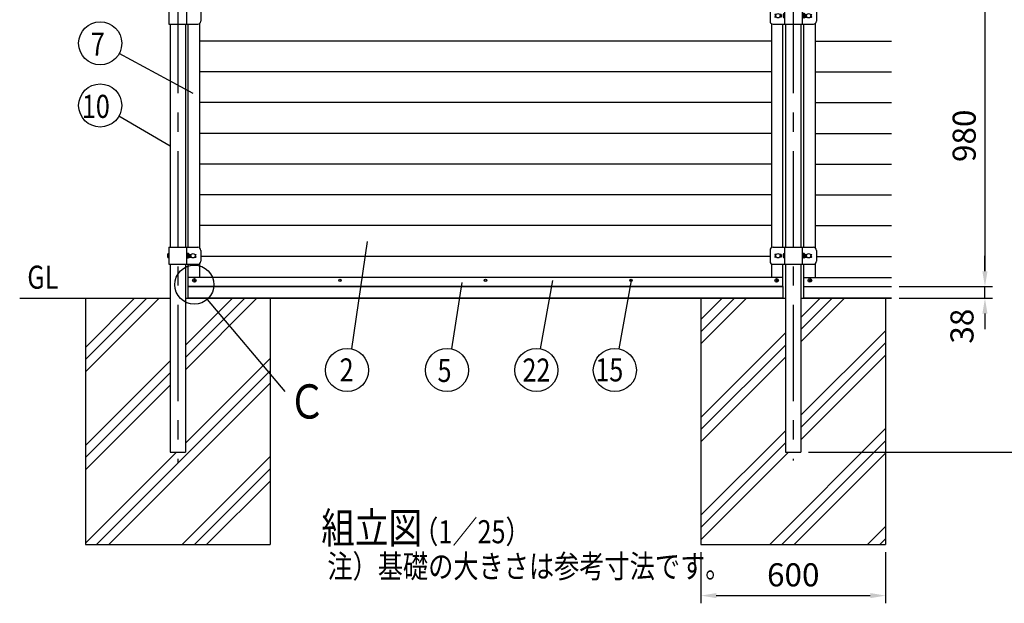
# Model space of a CAD drawing. Extents: x 114 to 9493, y 33 to 6571.
# Drawn here: x 114 to 3313, y 2763 to 4660 of the extents above; entities that cross this region are included whole.
import ezdxf
from ezdxf.enums import TextEntityAlignment as Align

# ---------------------------------------------------------------- set-up
doc = ezdxf.new("R2010")
doc.units = 0
doc.header["$LTSCALE"] = 250
doc.header["$MEASUREMENT"] = 0
doc.header["$PDMODE"] = 33
doc.header["$PDSIZE"] = 5
doc.linetypes.add('CENTER', pattern=[2, 1.25, -0.25, 0.25, -0.25])
doc.layers.get('DEFPOINTS').update_dxf_attribs({"linetype": 'CONTINUOUS'})
for name, color, linetype in [('CENTER', 3, 'CENTER'), ('HATCH', 2, 'CONTINUOUS'), ('MOJI', 6, 'CONTINUOUS'), ('SJC', 1, 'CONTINUOUS'), ('SUNPOU', 4, 'CONTINUOUS')]:
    doc.layers.add(name, color=color, linetype=linetype)
doc.styles.add('EXT08', font='ROMANS', dxfattribs={"width": 0.8, "bigfont": 'EXTFONT'})
doc.dimstyles.new('SJC', dxfattribs={"dimtxt": 0.18, "dimasz": 0.18, "dimexe": 0.18, "dimexo": 0.0625, "dimgap": 0.09, "dimtad": 0, "dimtih": 1, "dimtoh": 1, "dimdec": 4, "dimzin": 0, "dimdsep": 46, "dimtxsty": 'STANDARD', "dimcen": 0.09, "dimadec": 0, "dimazin": 0, "dimtfac": 1, "dimtdec": 4, "dimtofl": 0, "dimtmove": 0, "dimatfit": 3, "dimfxl": 1, "dimtolj": 1, "dimtzin": 0, "dimarcsym": 0})
pattern_1 = [(45, (6809.92, 133.5), (-159.099, 159.099), []), (45, (6790.03, 153.38), (-159.099, 159.099), []), (45, (6770.14, 173.27), (-159.099, 159.099), [])]

# ---------------------------------------------------------------- blocks, each defined once
blk = doc.blocks.new('*D4')
at = {"layer": 'DEFPOINTS', "color": 0}
for p in [(2947.018247, 3792.755975), (3250.581958, 3792.755975), (2947.018247, 3754.755975)]:
    blk.add_point(p, dxfattribs=at)
at = {"layer": 'SUNPOU', "lineweight": -2}
for p, q in [((3250.581958, 3842.755975), (3250.581958, 3892.755975)), ((2972.018247, 3792.755975), (3275.581958, 3792.755975)), ((3250.581958, 3754.755975), (3250.581958, 3792.755975)), ((2972.018247, 3754.755975), (3275.581958, 3754.755975)), ((3250.581958, 3704.755975), (3250.581958, 3654.755975))]:
    blk.add_line(p, q, dxfattribs=at)
at = {"layer": 'SUNPOU'}
for points in [[(3242.248624, 3842.755975), (3258.915291, 3842.755975), (3250.581958, 3792.755975)], [(3258.915291, 3704.755975), (3242.248624, 3704.755975), (3250.581958, 3754.755975)]]:
    blk.add_solid(points, dxfattribs=at)
at = {"layer": 'SUNPOU', "insert": (3175.945837, 3664.054383), "char_height": 75, "attachment_point": 5, "rotation": 90, "style": 'EXT08'}
blk.add_mtext('\\A1;38', dxfattribs=at)
blk = doc.blocks.new('*D9')
at = {"layer": 'DEFPOINTS', "color": 0}
for p in [(2947.018247, 4772.755975), (2947.018247, 3792.755975), (3250.581958, 3792.755975)]:
    blk.add_point(p, dxfattribs=at)
at = {"layer": 'SUNPOU', "color": 0, "lineweight": -2}
for p, q in [((2972.018247, 4772.755975), (3275.581958, 4772.755975)), ((3250.581958, 4722.755975), (3250.581958, 3842.755975)), ((2972.018247, 3792.755975), (3275.581958, 3792.755975))]:
    blk.add_line(p, q, dxfattribs=at)
at = {"layer": 'SUNPOU', "color": 0}
for points in [[(3258.915291, 4722.755975), (3242.248624, 4722.755975), (3250.581958, 4772.755975)], [(3242.248624, 3842.755975), (3258.915291, 3842.755975), (3250.581958, 3792.755975)]]:
    blk.add_solid(points, dxfattribs=at)
at = {"layer": 'SUNPOU', "color": 0, "insert": (3183.081958, 4282.755975), "char_height": 75, "attachment_point": 5, "rotation": 90, "style": 'EXT08'}
blk.add_mtext('\\A1;980', dxfattribs=at)
blk = doc.blocks.new('A$C3527035C')
at = {"layer": 'SJC'}
for p, q in [((-2, 0.5), (-2, -0.5)), ((-2, 0.5), (-1, 0.5)), ((-0.5, 2), (-0.5, 1)), ((-0.5, 2), (0.5, 2)), ((0.5, 2), (0.5, 1)), ((1, 0.5), (2, 0.5)), ((2, 0.5), (2, -0.5)), ((-2, -0.5), (-1, -0.5)), ((-0.5, -1), (-0.5, -2)), ((-0.5, -2), (0.5, -2)), ((0.5, -1), (0.5, -2)), ((1, -0.5), (2, -0.5))]:
    blk.add_line(p, q, dxfattribs=at)
blk.add_circle((0, 0), 6, dxfattribs=at)
for centre, start, end in [((-1, 1), 270, 0), ((1, 1), 180, 270), ((-1, -1), 0, 90), ((1, -1), 90, 180)]:
    blk.add_arc(centre, 0.5, start, end, dxfattribs=at)
blk = doc.blocks.new('*D30')
at = {"layer": 'DEFPOINTS', "color": 0}
for p in [(2627.758231, 6218.233689), (3557.44545, 6218.233689), (2652.758231, 3254.755975)]:
    blk.add_point(p, dxfattribs=at)
at = {"layer": 'SUNPOU', "color": 0, "lineweight": -2}
for p, q in [((2652.758231, 6218.233689), (3582.44545, 6218.233689)), ((3557.44545, 3304.755975), (3557.44545, 6168.233689)), ((2677.758231, 3254.755975), (3582.44545, 3254.755975))]:
    blk.add_line(p, q, dxfattribs=at)
at = {"layer": 'SUNPOU', "color": 0}
for points in [[(3565.778784, 6168.233689), (3549.112117, 6168.233689), (3557.44545, 6218.233689)], [(3549.112117, 3304.755975), (3565.778784, 3304.755975), (3557.44545, 3254.755975)]]:
    blk.add_solid(points, dxfattribs=at)
at = {"layer": 'SUNPOU', "color": 0, "insert": (3489.94545, 4736.494832), "char_height": 75, "attachment_point": 5, "rotation": 90, "style": 'EXT08'}
blk.add_mtext('\\A1;2963', dxfattribs=at)
blk = doc.blocks.new('*D266')
at = {"layer": 'DEFPOINTS', "color": 0}
for p in [(2327.758231, 2954.755975), (2927.758231, 2954.755975), (2927.758231, 2788.468108)]:
    blk.add_point(p, dxfattribs=at)
at = {"layer": 'SUNPOU', "color": 0, "lineweight": -2}
for p, q in [((2327.758231, 2929.755975), (2327.758231, 2763.468108)), ((2927.758231, 2929.755975), (2927.758231, 2763.468108)), ((2377.758231, 2788.468108), (2877.758231, 2788.468108))]:
    blk.add_line(p, q, dxfattribs=at)
at = {"layer": 'SUNPOU', "color": 0}
for points in [[(2377.758231, 2796.801442), (2377.758231, 2780.134775), (2327.758231, 2788.468108)], [(2877.758231, 2780.134775), (2877.758231, 2796.801442), (2927.758231, 2788.468108)]]:
    blk.add_solid(points, dxfattribs=at)
at = {"layer": 'SUNPOU', "color": 0, "insert": (2627.758231, 2855.968108), "char_height": 75, "attachment_point": 5, "style": 'EXT08'}
blk.add_mtext('\\A1;600', dxfattribs=at)
blk = doc.blocks.new('43C00EC')
at = {"layer": 'SJC'}
for p, q in [((0, 45), (0, 10)), ((10, 55), (141, 55)), ((18.75, 32), (16.55, 32)), ((20.138097, 32), (16.55, 32)), ((35.75, 32), (30.861903, 32)), ((35.75, 32), (35.75, 23)), ((45.5, 34.372983), (45.5, 20.627017)), ((46.5, 55), (46.5, 0)), ((46.5, 34.5), (46.5, 20.5)), ((46.5, 34.5), (46.5, 20.5)), ((46.5, 34.5), (46.5, 20.5)), ((104.5, 55), (104.5, 0)), ((106.1, 35.5), (104.5, 35.5)), ((106.1, 35.5), (106.1, 19.5)), ((106.1, 35.5), (106.1, 19.5)), ((108.1, 35.2), (106.1, 35.2)), ((108.1, 35.2), (108.1, 19.8)), ((110.45, 34.428203), (108.1, 34.428203)), ((115.25, 32), (120.138097, 32)), ((115.25, 32), (115.25, 29.24356)), ((115.3, 29.136307), (115.3, 32)), ((130.861903, 32), (134.45, 32)), ((132.25, 32), (134.45, 32)), ((151, 45), (151, 10)), ((10, 0), (141, 0)), ((18.75, 30), (16.55, 30)), ((18.75, 30), (16.55, 30)), ((18.75, 25), (16.55, 25)), ((18.75, 25), (16.55, 25)), ((18.75, 23), (16.55, 23)), ((20.138097, 23), (16.55, 23)), ((18.75, 30), (18.75, 29.35405)), ((18.75, 25.64595), (18.75, 25)), ((35.75, 23), (30.861903, 23)), ((42.5, 30.5), (42.5, 24.5)), ((46.5, 20.5), (46.5, 20.5)), ((106.1, 19.5), (104.5, 19.5)), ((106.1, 27.5), (108.1, 26.345299)), ((108.1, 19.8), (106.1, 19.8)), ((110.87265, 30.524791), (108.1, 30.524791)), ((110.87265, 24.475209), (108.1, 24.475209)), ((110.45, 20.571797), (108.1, 20.571797)), ((114.45, 24.571797), (114.45, 30.428203)), ((115.25, 25.75644), (115.25, 23)), ((115.25, 23), (120.138097, 23)), ((115.3, 23), (115.3, 25.863693)), ((130.861903, 23), (134.45, 23)), ((132.25, 30), (134.45, 30)), ((132.25, 30), (134.45, 30)), ((132.25, 30), (132.25, 29.35405)), ((132.25, 25.64595), (132.25, 25)), ((132.25, 25), (134.45, 25)), ((132.25, 25), (134.45, 25)), ((132.25, 23), (134.45, 23))]:
    blk.add_line(p, q, dxfattribs=at)
for centre in [(25.5, 27.5), (125.5, 27.5)]:
    blk.add_circle(centre, 7, dxfattribs=at)
for centre, radius, start, end in [((10, 45), 10, 90, 180), ((16.55, 31), 1, 90, 270), ((46.5, 30.5), 4, 90, 180), ((110.45, 30.428203), 4, 0, 90), ((107.862558, 32.476327), 3.587359, 327.043405, 32.807311), ((134.45, 31), 1, 270, 90), ((141, 45), 10, 0, 90), ((10, 10), 10, 180, 270), ((16.55, 24), 1, 90, 270), ((46.5, 24.5), 4, 180, 270), ((110.45, 24.571797), 4, 270, 0), ((103.518763, 27.500586), 7.951444, 359.995776, 22.354374), ((103.518763, 27.499414), 7.951444, 337.645626, 0.004224), ((107.862558, 22.523673), 3.587359, 327.192689, 32.956595), ((111.65, 27.5), 4, 0, 45.572996), ((111.65, 27.5), 4, 314.427004, 0), ((134.45, 24), 1, 270, 90), ((141, 10), 10, 270, 0)]:
    blk.add_arc(centre, radius, start, end, dxfattribs=at)

msp = doc.modelspace()

# ---------------------------------------------------------------- hatches: boundary and pattern name
at = {"layer": 'HATCH'}
h = msp.add_hatch(dxfattribs=at)
h.set_pattern_fill('PLAST', color=256, scale=900, angle=45, style=0)
h.set_pattern_definition(pattern_1)
h.paths.add_polyline_path([(927.758, 3754.756), (727.567, 3754.756, -0.33039899), (652.758, 3742.288), (652.758, 3254.756), (602.758, 3254.756), (602.758, 3754.756), (327.758, 3754.756), (327.758, 2954.756), (927.758, 2954.756)])
h = msp.add_hatch(dxfattribs=at)
h.set_pattern_fill('PLAST', color=256, scale=900, angle=45, style=0)
h.set_pattern_definition(pattern_1)
h.paths.add_polyline_path([(2927.758, 2954.756), (2927.758, 3754.755), (2661.758, 3754.755), (2661.758, 3754.756), (2652.758, 3754.756), (2652.758, 3254.756), (2602.758, 3254.756), (2602.758, 3754.756), (2327.758, 3754.756), (2327.758, 2954.756)])

# ---------------------------------------------------------------- linework, layer by layer
at = {"layer": 'CENTER'}
for p, q in [((627.758, 6233.327), (627.758, 3221.469)), ((2627.758, 6233.327), (2627.758, 3227.261))]:
    msp.add_line(p, q, dxfattribs=at)
at = {"layer": 'MOJI'}
for p, q in [((661.758, 3792.756), (2593.758, 3792.756)), ((661.758, 3754.756), (661.758, 3792.756)), ((2593.758, 3792.756), (2593.758, 3754.756)), ((2661.758, 3754.756), (2661.758, 3792.756)), ((2661.758, 3792.756), (2947.018, 3792.756)), ((2593.758, 3754.756), (661.758, 3754.756)), ((2947.018, 3754.756), (2661.758, 3754.756))]:
    msp.add_line(p, q, dxfattribs=at)
at = {"layer": 'SJC'}
for p, q in [((598.558, 4700.325), (598.558, 4645.325)), ((656.558, 4700.325), (656.558, 4645.325)), ((703.058, 4690.325), (703.058, 4655.325)), ((598.558, 4645.325), (693.058, 4645.325)), ((602.758, 4645.256), (602.758, 3920.256)), ((652.758, 4645.256), (652.758, 3920.256)), ((2602.758, 4645.256), (2602.758, 3920.256)), ((2652.758, 4645.256), (2652.758, 3920.256)), ((2556.758, 4590.756), (698.758, 4590.756)), ((2698.758, 4590.756), (2947.018, 4590.756)), ((2556.758, 4490.756), (698.758, 4490.756)), ((2698.758, 4490.756), (2947.018, 4490.756)), ((2556.758, 4390.756), (698.758, 4390.756)), ((2698.758, 4390.756), (2947.018, 4390.756)), ((2556.758, 4290.756), (698.758, 4290.756)), ((2698.758, 4290.756), (2947.018, 4290.756)), ((2556.758, 4190.756), (698.758, 4190.756)), ((2698.758, 4190.756), (2947.018, 4190.756)), ((2556.758, 4090.756), (698.758, 4090.756)), ((2698.758, 4090.756), (2947.018, 4090.756)), ((2556.758, 3990.756), (698.758, 3990.756)), ((2698.758, 3990.756), (2947.018, 3990.756)), ((598.558, 3920.325), (693.058, 3920.325)), ((598.558, 3920.325), (598.558, 3865.325)), ((656.558, 3920.325), (656.558, 3865.325)), ((703.058, 3910.325), (703.058, 3875.325)), ((594.558, 3895.825), (594.558, 3889.825)), ((597.558, 3899.698), (597.558, 3885.952)), ((598.558, 3899.825), (598.558, 3885.825)), ((598.558, 3899.325), (598.558, 3886.325)), ((598.558, 3899.325), (598.558, 3886.325)), ((598.558, 3885.825), (598.558, 3885.825)), ((658.158, 3900.825), (656.558, 3900.825)), ((658.158, 3884.825), (656.558, 3884.825)), ((658.158, 3900.825), (658.158, 3884.825)), ((658.158, 3900.825), (658.158, 3884.825)), ((660.158, 3900.525), (658.158, 3900.525)), ((658.158, 3892.825), (660.158, 3891.67)), ((660.158, 3885.125), (658.158, 3885.125)), ((660.158, 3900.525), (660.158, 3885.125)), ((662.508, 3899.753), (660.158, 3899.753)), ((662.931, 3895.849), (660.158, 3895.849)), ((662.931, 3889.8), (660.158, 3889.8)), ((662.508, 3885.896), (660.158, 3885.896)), ((666.508, 3889.896), (666.508, 3895.753)), ((667.308, 3897.325), (672.396, 3897.325)), ((667.308, 3897.325), (667.308, 3894.568)), ((667.308, 3891.081), (667.308, 3888.325)), ((667.308, 3888.325), (672.396, 3888.325)), ((683.12, 3897.325), (686.308, 3897.325)), ((683.12, 3888.325), (686.308, 3888.325)), ((684.108, 3897.325), (686.308, 3897.325)), ((684.108, 3888.325), (686.308, 3888.325)), ((684.297, 3895.325), (686.308, 3895.325)), ((684.297, 3895.325), (686.308, 3895.325)), ((684.297, 3890.325), (686.308, 3890.325)), ((684.297, 3890.325), (686.308, 3890.325)), ((2552.258, 3890.756), (703.258, 3890.756)), ((2703.258, 3890.755), (2947.018, 3890.755)), ((598.558, 3865.325), (693.058, 3865.325)), ((602.758, 3865.256), (602.758, 3354.756)), ((602.758, 3865.256), (602.758, 3254.756)), ((652.758, 3865.256), (652.758, 3354.756)), ((652.758, 3865.256), (652.758, 3254.756)), ((2602.758, 3865.256), (2602.758, 3354.756)), ((2602.758, 3865.256), (2602.758, 3254.756)), ((2652.758, 3865.256), (2652.758, 3354.756)), ((2652.758, 3865.256), (2652.758, 3254.756)), ((114.283, 3754.756), (602.758, 3754.756)), ((114.283, 3754.756), (602.758, 3754.756)), ((327.758, 3754.756), (327.758, 2954.756)), ((652.758, 3754.756), (2602.758, 3754.756)), ((652.758, 3754.756), (2602.758, 3754.756)), ((927.758, 3754.756), (927.758, 2954.756)), ((2327.758, 3754.756), (2327.758, 2954.756)), ((2652.758, 3754.756), (2947.018, 3754.756)), ((2652.758, 3754.756), (2947.018, 3754.756)), ((2927.758, 3754.756), (2927.758, 2954.756)), ((602.758, 3254.756), (652.758, 3254.756)), ((602.758, 3254.756), (652.758, 3254.756)), ((2602.758, 3254.756), (2652.758, 3254.756)), ((327.758, 2954.756), (927.758, 2954.756)), ((2327.758, 2954.756), (2927.758, 2954.756))]:
    msp.add_line(p, q, dxfattribs=at)
at = {"layer": 'SJC', "linetype": 'Continuous'}
for p, q in [((661.758, 3920.256), (661.758, 4645.256)), ((698.758, 4646.904), (698.758, 3918.608)), ((2556.758, 4646.904), (2556.758, 3918.608)), ((2593.758, 3920.256), (2593.758, 4645.256)), ((2661.758, 3920.256), (2661.758, 4645.256)), ((2698.758, 4646.904), (2698.758, 3918.608)), ((661.758, 3792.756), (661.758, 3865.256)), ((698.758, 3866.904), (698.758, 3822.756)), ((2556.758, 3866.904), (2556.758, 3822.756)), ((2593.758, 3792.756), (2593.758, 3865.256)), ((2661.758, 3792.756), (2661.758, 3865.256)), ((2698.758, 3866.904), (2698.758, 3822.756)), ((2593.758, 3822.756), (661.758, 3822.756)), ((2661.758, 3822.756), (2947.018, 3822.756)), ((2593.758, 3792.756), (661.758, 3792.756)), ((2661.758, 3792.756), (2947.018, 3792.756))]:
    msp.add_line(p, q, dxfattribs=at)
at = {"layer": 'SJC'}
msp.add_circle((677.758, 3892.825), 7, dxfattribs=at)
at = {"layer": 'SJC', "linetype": 'Continuous'}
for centre, radius in [((1154.758, 3812.756), 4), ((1154.758, 3812.756), 3), ((1627.758, 3812.756), 4), ((1627.758, 3812.756), 3), ((2100.758, 3812.756), 4), ((2100.758, 3812.756), 3)]:
    msp.add_circle(centre, radius, dxfattribs=at)
at = {"layer": 'SJC'}
for centre, radius, start, end in [((693.058, 4655.325), 10, 270, 0), ((693.058, 3910.325), 10, 0, 90), ((598.558, 3895.825), 4, 90, 180), ((598.558, 3889.825), 4, 180, 270), ((662.508, 3895.753), 4, 0, 90), ((662.508, 3889.896), 4, 270, 0), ((659.921, 3897.801), 3.587, 327.043405, 32.807311), ((655.577, 3892.825), 7.951, 359.995776, 22.354374), ((655.577, 3892.824), 7.951, 337.645626, 0.004224), ((659.921, 3887.848), 3.587, 327.192689, 32.956595), ((663.708, 3892.825), 4, 0, 45.572996), ((663.708, 3892.825), 4, 314.427004, 0), ((686.308, 3896.325), 1, 270, 90), ((686.308, 3889.325), 1, 270, 90), ((693.058, 3875.325), 10, 270, 0)]:
    msp.add_arc(centre, radius, start, end, dxfattribs=at)
at = {"layer": 'SUNPOU'}
for p, q in [((677.839, 4419.808), (437.448, 4549.927)), ((602.758, 4249.219), (436.383, 4346.076)), ((1243.824, 3939.637), (1192.058, 3590.087)), ((1845.927, 3812.756), (1805.723, 3590.376)), ((2100.758, 3812.756), (2060.554, 3590.376)), ((1550.671, 3805.497), (1516.771, 3590.076)), ((722.883, 3750.367), (975.735, 3451.675))]:
    msp.add_line(p, q, dxfattribs=at)
for centre, radius in [((375.887, 4583.248), 70), ((375.887, 4381.294), 70), ((681.758, 3798.948), 63.65), ((1178.103, 3521.493), 70), ((1502.76, 3521.493), 70), ((1793.269, 3521.493), 70), ((2048.101, 3521.493), 70)]:
    msp.add_circle(centre, radius, dxfattribs=at)

# ---------------------------------------------------------------- block references
at = {"layer": 'HATCH'}
for p in [(2552.258, 4645.325), (2552.258, 3865.325)]:
    msp.add_blockref('43C00EC', p, dxfattribs=at)
at = {"layer": 'SJC'}
for p in [(681.758, 3812.756), (2573.758, 3812.756), (2681.758, 3812.756)]:
    msp.add_blockref('A$C3527035C', p, dxfattribs=at)

# ---------------------------------------------------------------- texts
at = {"layer": 'MOJI', "style": 'EXT08', "width": 0.8}
for s, height, p in [('GL', 75, (138.987, 3785.76)), ('組立図', 100, (1094.417, 2958.57)), ('（1／25）', 75, (1392.809, 2958.57)), ('注）基礎の大きさは参考寸法です。', 75, (1114.059, 2846.226))]:
    msp.add_text(s, height=height, dxfattribs=at).set_placement(p)
at = {"layer": 'SUNPOU', "style": 'EXT08', "width": 0.8}
for s, height, p in [('7', 75, (345.058, 4542.859)), ('10', 75, (316.252, 4340.905)), ('2', 75, (1153.823, 3484.376)), ('5', 75, (1471.93, 3482.74)), ('15', 75, (1984.521, 3484.519)), ('Ｃ', 111.111, (987.214, 3363.779))]:
    msp.add_text(s, height=height, dxfattribs=at).set_placement(p)
msp.add_text('22', height=75, dxfattribs=at).set_placement((1793.269, 3521.493), align=Align.MIDDLE_CENTER)

# ---------------------------------------------------------------- dimensions: what is measured, and where the dimension line sits
at = {"layer": 'SUNPOU'}
for base, p1, p2, override, picture, middle in [((3557.445, 6218.234), (2652.758, 3254.756), (2627.758, 6218.234), {"dimscale": 25, "dimtxt": 3, "dimasz": 2, "dimexe": 1, "dimexo": 1, "dimgap": 1.2, "dimtad": 1, "dimtih": 0, "dimtoh": 0, "dimdec": 0, "dimzin": 8, "dimtxsty": 'EXT08', "dimtofl": 1, "dimtmove": 2}, '*D30', (3489.945, 4736.495)), ((3250.582, 3792.756), (2947.018, 4772.756), (2947.018, 3792.756), {"dimscale": 25, "dimtxt": 3, "dimasz": 2, "dimexe": 1, "dimexo": 1, "dimgap": 1.2, "dimtad": 1, "dimtih": 0, "dimtoh": 0, "dimdec": 2, "dimzin": 8, "dimtxsty": 'EXT08', "dimtofl": 1, "dimtmove": 2}, '*D9', (3183.082, 4282.756))]:
    dim = msp.add_linear_dim(base=base, p1=p1, p2=p2, angle=90, dimstyle='SJC', override=override, dxfattribs=at)
    dim.commit()
    dim.dimension.update_dxf_attribs({"geometry": picture, "text_midpoint": middle})
dim = msp.add_linear_dim(base=(3250.582, 3792.756), p1=(2947.018, 3754.756), p2=(2947.018, 3792.756), angle=90, dimstyle='SJC', override={"dimscale": 25, "dimtxt": 3, "dimasz": 2, "dimexe": 1, "dimexo": 1, "dimgap": 1.2, "dimtad": 1, "dimtih": 0, "dimtoh": 0, "dimdec": 2, "dimzin": 8, "dimtxsty": 'EXT08', "dimclrd": 256, "dimclre": 256, "dimclrt": 256, "dimaunit": 1, "dimtofl": 1, "dimtmove": 2}, dxfattribs=at)
dim.commit()
dim.dimension.update_dxf_attribs({"geometry": '*D4', "text_midpoint": (3175.946, 3664.054), "dimtype": 160})
dim = msp.add_linear_dim(base=(2927.758, 2788.468), p1=(2327.758, 2954.756), p2=(2927.758, 2954.756), dimstyle='SJC', override={"dimscale": 25, "dimtxt": 3, "dimasz": 2, "dimexe": 1, "dimexo": 1, "dimgap": 1.2, "dimtad": 1, "dimtih": 0, "dimtoh": 0, "dimdec": 2, "dimzin": 8, "dimtxsty": 'EXT08', "dimtofl": 1, "dimtmove": 2}, dxfattribs=at)
dim.commit()
dim.dimension.update_dxf_attribs({"geometry": '*D266', "text_midpoint": (2627.758, 2855.968)})

doc.saveas('drawing.dxf')
